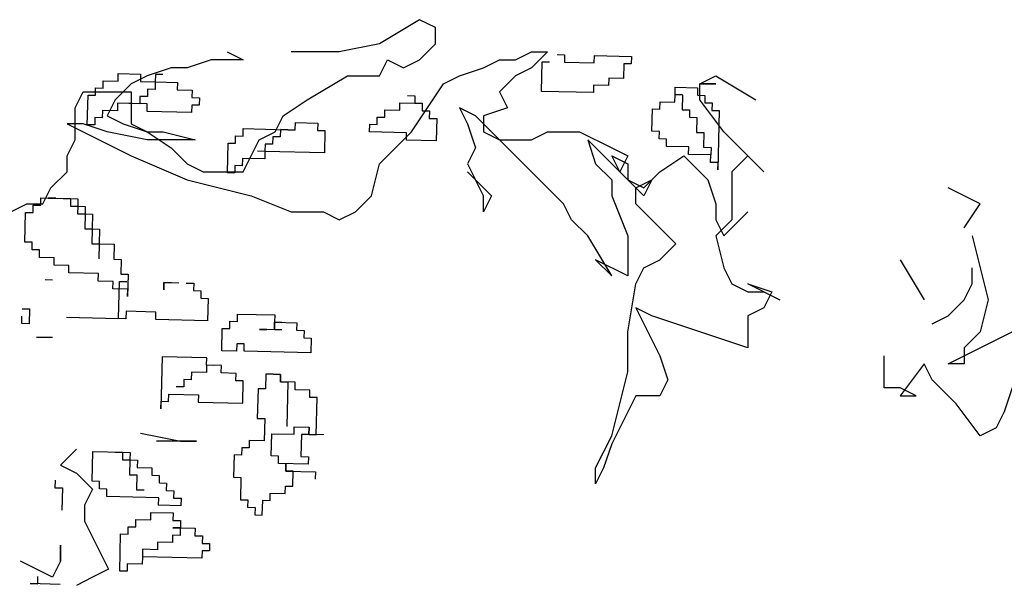
# Model space of a CAD drawing. Units: inches. Extents: x -1132 to 51787, y -67756 to -27722.
# Drawn here: x 4727 to 5905, y -53675 to -52999 of the extents above; entities that cross this region are included whole.
import ezdxf

# ---------------------------------------------------------------- set-up
doc = ezdxf.new("R2010")
doc.units = ezdxf.units.IN
doc.header["$MEASUREMENT"] = 0
doc.layers.add('freecads.com', color=7, linetype='Continuous')

msp = doc.modelspace()

# ---------------------------------------------------------------- linework, layer by layer
at = {"layer": 'freecads.com'}
for p, q in [((5205.1, -52998.7), (5157.2, -53027.4)), ((5224.3, -53008.2), (5205.1, -52998.7)), ((5224.3, -53027.4), (5224.3, -53008.2)), ((5157.2, -53027.4), (5109.3, -53037)), ((5205.1, -53046.5), (5224.3, -53027.4)), ((4975.2, -53037), (4994.4, -53046.5)), ((5109.3, -53037), (5051.9, -53037)), ((5320.1, -53046.5), (5339.2, -53037)), ((5358.4, -53037), (5339.2, -53056.1)), ((5339.2, -53037), (5358.4, -53037)), ((5369.9, -53040.5), (5378.7, -53040.7)), ((5378.7, -53040.7), (5378.5, -53049.6)), ((5414, -53050.4), (5414.3, -53041.6)), ((5414.3, -53041.6), (5458.7, -53042.6)), ((4956.1, -53046.5), (4927.3, -53056.1)), ((4994.4, -53046.5), (4956.1, -53046.5)), ((5157.2, -53065.7), (5166.8, -53046.5)), ((5166.8, -53046.5), (5186, -53056.1)), ((5186, -53056.1), (5205.1, -53046.5)), ((5281.7, -53056.1), (5300.9, -53046.5)), ((5300.9, -53046.5), (5320.1, -53046.5)), ((5351, -53084.4), (5351.9, -53048.9)), ((5351.9, -53048.9), (5360.8, -53049.1)), ((5378.5, -53049.6), (5414, -53050.4)), ((5449.6, -53051.3), (5449.1, -53069.1)), ((5458.5, -53051.5), (5449.6, -53051.3)), ((5458.7, -53042.6), (5458.5, -53051.5)), ((4844.7, -53072), (4845, -53063.1)), ((4845, -53063.1), (4871.6, -53063.8)), ((4879.5, -53065.7), (4860.3, -53075.3)), ((4871.6, -53063.8), (4871.4, -53072.7)), ((4908.2, -53056.1), (4879.5, -53065.7)), ((4889.4, -53064.2), (4889.1, -53073.1)), ((4898.2, -53064.4), (4889.4, -53064.2)), ((4927.3, -53056.1), (4908.2, -53056.1)), ((5071, -53094.4), (5118.9, -53065.7)), ((5118.9, -53065.7), (5157.2, -53065.7)), ((5233.9, -53075.3), (5253, -53065.7)), ((5253, -53065.7), (5281.7, -53056.1)), ((5320.1, -53065.7), (5300.9, -53084.8)), ((5339.2, -53056.1), (5320.1, -53065.7)), ((5540.4, -53075.3), (5559.5, -53065.7)), ((5559.5, -53065.7), (5607.4, -53094.4)), ((4826.8, -53080.4), (4827, -53071.6)), ((4827, -53071.6), (4844.7, -53072)), ((4860.3, -53075.3), (4841.1, -53094.4)), ((4871.4, -53072.7), (4889.1, -53073.1)), ((4889.1, -53073.1), (4888.9, -53082)), ((4889.1, -53073.1), (4915.8, -53073.7)), ((4915.8, -53073.7), (4915.6, -53082.6)), ((5214.7, -53104), (5233.9, -53075.3)), ((5413.4, -53077.1), (5413.2, -53085.9)), ((5431.2, -53077.5), (5413.4, -53077.1)), ((5431.4, -53068.6), (5431.2, -53077.5)), ((5449.1, -53069.1), (5431.4, -53068.6)), ((5559.5, -53075.3), (5540.4, -53075.3)), ((5540.4, -53075.3), (5559.5, -53075.3)), ((5540.4, -53094.4), (5540.4, -53075.3)), ((4793.3, -53104), (4802.8, -53084.8)), ((4802.8, -53084.8), (4860.3, -53084.8)), ((4807.9, -53124.4), (4808.8, -53088.9)), ((4808.8, -53088.9), (4817.7, -53089.1)), ((4817.7, -53089.1), (4817.9, -53080.2)), ((4817.9, -53080.2), (4826.8, -53080.4)), ((4860.3, -53084.8), (4860.3, -53123.1)), ((4880, -53081.7), (4879.8, -53090.6)), ((4888.9, -53082), (4880, -53081.7)), ((4915.6, -53082.6), (4933.3, -53083.1)), ((4933.3, -53083.1), (4933.1, -53091.9)), ((5190.9, -53089.4), (5199.8, -53089.6)), ((5199.8, -53089.6), (5199.6, -53098.5)), ((5300.9, -53084.8), (5310.5, -53104)), ((5413.2, -53085.9), (5351, -53084.4)), ((5510.7, -53097.2), (5510.9, -53088.3)), ((5510.9, -53088.3), (5511.1, -53079.5)), ((5510.9, -53088.3), (5519.8, -53088.6)), ((5519.8, -53088.6), (5510.9, -53088.3)), ((5511.1, -53079.5), (5537.7, -53080.1)), ((5519.8, -53088.6), (5519.3, -53106.3)), ((5537.7, -53080.1), (5537.5, -53089)), ((5537.5, -53089), (5546.4, -53089.2)), ((5546.4, -53089.2), (5546.2, -53098.1)), ((4841.1, -53094.4), (4831.6, -53113.6)), ((4844.1, -53098.6), (4843.9, -53107.5)), ((4844.1, -53098.6), (4843.9, -53107.5)), ((4870.7, -53099.3), (4844.1, -53098.6)), ((4879.6, -53099.5), (4844.1, -53098.6)), ((4870.9, -53090.4), (4870.7, -53099.3)), ((4879.8, -53090.6), (4870.9, -53090.4)), ((4879.4, -53108.4), (4879.6, -53099.5)), ((4932.9, -53100.8), (4932.7, -53109.7)), ((4941.8, -53101), (4932.9, -53100.8)), ((4933.1, -53091.9), (4942, -53092.1)), ((4942, -53092.1), (4941.8, -53101)), ((5042.3, -53113.6), (5071, -53094.4)), ((5181.6, -53106.9), (5181.8, -53098)), ((5181.8, -53098), (5199.6, -53098.5)), ((5199.6, -53098.5), (5208.5, -53098.7)), ((5208.5, -53098.7), (5208.2, -53107.6)), ((5492.7, -53105.7), (5492.9, -53096.8)), ((5492.9, -53096.8), (5510.7, -53097.2)), ((5569.1, -53132.7), (5540.4, -53094.4)), ((5546.2, -53098.1), (5555.1, -53098.3)), ((5555.1, -53098.3), (5554.8, -53107.2)), ((4793.3, -53142.3), (4793.3, -53104)), ((4826.1, -53107.1), (4825.9, -53115.9)), ((4843.9, -53107.5), (4826.1, -53107.1)), ((4932.7, -53109.7), (4879.4, -53108.4)), ((5163.6, -53115.4), (5163.8, -53106.5)), ((5163.8, -53106.5), (5181.6, -53106.9)), ((5195.5, -53132.7), (5214.7, -53104)), ((5208.2, -53107.6), (5217.1, -53107.8)), ((5217.1, -53107.8), (5216.9, -53116.7)), ((5253, -53104), (5262.6, -53123.1)), ((5272.2, -53113.6), (5253, -53104)), ((5310.5, -53104), (5281.7, -53113.6)), ((5483.1, -53132.1), (5483.8, -53105.4)), ((5483.8, -53105.4), (5492.7, -53105.7)), ((5519.3, -53106.3), (5528.2, -53106.5)), ((5528.2, -53106.5), (5528, -53115.4)), ((5554.8, -53107.2), (5563.7, -53107.4)), ((5563.7, -53107.4), (5562, -53178.4)), ((4783.7, -53123.1), (4802.8, -53132.7)), ((4802.8, -53123.1), (4783.7, -53123.1)), ((4831.6, -53132.7), (4802.8, -53123.1)), ((4816.8, -53124.6), (4807.9, -53124.4)), ((4817, -53115.7), (4816.8, -53124.6)), ((4825.9, -53115.9), (4817, -53115.7)), ((4831.6, -53113.6), (4850.7, -53123.1)), ((4850.7, -53123.1), (4879.5, -53132.7)), ((4860.3, -53123.1), (4879.5, -53132.7)), ((5032.7, -53132.7), (5042.3, -53113.6)), ((5056.6, -53130.5), (5056.8, -53121.6)), ((5056.8, -53121.6), (5083.5, -53122.3)), ((5083.5, -53122.3), (5083.2, -53131.1)), ((5145.4, -53132.7), (5145.6, -53123.8)), ((5145.6, -53123.8), (5154.5, -53124)), ((5154.5, -53124), (5154.7, -53115.1)), ((5154.7, -53115.1), (5163.6, -53115.4)), ((5216.9, -53116.7), (5225.8, -53116.9)), ((5225.8, -53116.9), (5225.1, -53143.5)), ((5262.6, -53123.1), (5272.2, -53151.8)), ((5348.8, -53190.1), (5272.2, -53113.6)), ((5281.7, -53113.6), (5281.7, -53132.7)), ((5528, -53115.4), (5536.9, -53115.6)), ((5536.9, -53115.6), (5536.4, -53133.4)), ((4802.8, -53132.7), (4860.3, -53161.4)), ((4879.5, -53142.3), (4831.6, -53132.7)), ((4879.5, -53132.7), (4908.2, -53151.8)), ((4879.5, -53132.7), (4898.6, -53132.7)), ((4898.6, -53132.7), (4936.9, -53142.3)), ((4994.2, -53137.8), (4994.4, -53129)), ((4994.4, -53129), (5047.7, -53130.3)), ((5013.6, -53142.3), (5032.7, -53132.7)), ((5038.8, -53130.1), (5038.6, -53138.9)), ((5047.7, -53130.3), (5038.8, -53130.1)), ((5047.7, -53130.3), (5056.6, -53130.5)), ((5083.2, -53131.1), (5092.1, -53131.4)), ((5092.1, -53131.4), (5091.5, -53158)), ((5189.8, -53133.8), (5145.4, -53132.7)), ((5176.4, -53151.8), (5195.5, -53132.7)), ((5189.6, -53142.6), (5189.8, -53133.8)), ((5281.7, -53132.7), (5300.9, -53142.3)), ((5339.2, -53142.3), (5358.4, -53132.7)), ((5358.4, -53132.7), (5396.7, -53132.7)), ((5396.7, -53132.7), (5435, -53151.8)), ((5492, -53132.3), (5483.1, -53132.1)), ((5491.8, -53141.2), (5492, -53132.3)), ((5536.4, -53133.4), (5545.3, -53133.6)), ((5545.3, -53133.6), (5544.9, -53151.3)), ((5588.3, -53151.8), (5569.1, -53132.7)), ((4783.7, -53161.4), (4793.3, -53142.3)), ((4936.9, -53142.3), (4879.5, -53142.3)), ((4975.4, -53181.8), (4976.2, -53146.3)), ((4976.2, -53146.3), (4985.1, -53146.5)), ((4985.1, -53146.5), (4985.3, -53137.6)), ((4985.3, -53137.6), (4994.2, -53137.8)), ((4994.4, -53180.6), (5013.6, -53142.3)), ((5020.6, -53147.4), (5020.4, -53156.3)), ((5029.5, -53147.6), (5020.6, -53147.4)), ((5029.7, -53138.7), (5029.5, -53147.6)), ((5038.6, -53138.9), (5029.7, -53138.7)), ((5225.1, -53143.5), (5189.6, -53142.6)), ((5300.9, -53142.3), (5339.2, -53142.3)), ((5406.3, -53142.3), (5415.8, -53171)), ((5435, -53171), (5406.3, -53142.3)), ((5500.7, -53141.4), (5491.8, -53141.2)), ((5500.5, -53150.3), (5500.7, -53141.4)), ((4908.2, -53151.8), (4927.3, -53171)), ((5020.4, -53156.3), (5011.5, -53156)), ((5020.4, -53156.3), (5020.2, -53165.1)), ((5091.5, -53158), (5020.4, -53156.3)), ((5157.2, -53171), (5176.4, -53151.8)), ((5272.2, -53151.8), (5262.6, -53171)), ((5435, -53151.8), (5454.2, -53161.4)), ((5527.1, -53150.9), (5500.5, -53150.3)), ((5526.9, -53159.8), (5527.1, -53150.9)), ((5553.5, -53160.4), (5526.9, -53159.8)), ((5544.9, -53151.3), (5553.8, -53151.6)), ((5553.8, -53151.6), (5553.5, -53160.4)), ((5617, -53180.6), (5588.3, -53151.8)), ((4783.7, -53180.6), (4783.7, -53161.4)), ((4860.3, -53161.4), (4927.3, -53190.1)), ((4927.3, -53171), (4946.5, -53180.6)), ((4993.5, -53164.5), (4993.3, -53173.4)), ((5020.2, -53165.1), (4993.5, -53164.5)), ((5147.7, -53209.3), (5157.2, -53171)), ((5262.6, -53171), (5272.2, -53190.1)), ((5415.8, -53171), (5435, -53190.1)), ((5435, -53161.4), (5454.2, -53171)), ((5444.6, -53180.6), (5435, -53161.4)), ((5473.3, -53209.3), (5435, -53171)), ((5454.2, -53161.4), (5444.6, -53180.6)), ((5454.2, -53171), (5454.2, -53190.1)), ((5492.5, -53180.6), (5521.2, -53161.4)), ((5521.2, -53161.4), (5549.9, -53190.1)), ((5553.3, -53169.3), (5553.5, -53160.4)), ((5562.2, -53169.5), (5553.3, -53169.3)), ((5562, -53178.4), (5562.2, -53169.5)), ((5597.8, -53161.4), (5578.7, -53180.6)), ((4764.5, -53199.7), (4783.7, -53180.6)), ((4946.5, -53180.6), (4994.4, -53180.6)), ((4984.2, -53182), (4975.4, -53181.8)), ((4984.5, -53173.1), (4984.2, -53182)), ((4993.3, -53173.4), (4984.5, -53173.1)), ((5272.2, -53190.1), (5262.6, -53180.6)), ((5473.3, -53199.7), (5492.5, -53180.6)), ((5578.7, -53180.6), (5578.7, -53238)), ((4927.3, -53190.1), (5004, -53209.3)), ((5272.2, -53190.1), (5291.3, -53209.3)), ((5281.7, -53209.3), (5272.2, -53190.1)), ((5377.5, -53218.9), (5348.8, -53190.1)), ((5435, -53190.1), (5435, -53209.3)), ((5454.2, -53190.1), (5473.3, -53199.7)), ((5463.7, -53199.7), (5482.9, -53190.1)), ((5482.9, -53190.1), (5473.3, -53209.3)), ((5549.9, -53190.1), (5559.5, -53218.9)), ((4754.9, -53218.9), (4764.5, -53199.7)), ((5463.7, -53218.9), (5463.7, -53199.7)), ((5875.6, -53218.9), (5837.3, -53199.7)), ((4716.6, -53228.4), (4735.8, -53218.9)), ((4735.8, -53218.9), (4754.9, -53218.9)), ((4752.2, -53220.7), (4752.4, -53211.9)), ((4752.4, -53211.9), (4788, -53212.7)), ((4761.3, -53212.1), (4796.8, -53212.9)), ((4770.2, -53212.3), (4761.3, -53212.1)), ((4788, -53212.7), (4787.7, -53221.6)), ((4796.8, -53212.9), (4796.6, -53221.8)), ((5004, -53209.3), (5051.9, -53228.4)), ((5128.5, -53228.4), (5147.7, -53209.3)), ((5291.3, -53209.3), (5281.7, -53228.4)), ((5281.7, -53228.4), (5281.7, -53209.3)), ((5387.1, -53238), (5377.5, -53218.9)), ((5435, -53209.3), (5454.2, -53257.2)), ((5511.6, -53266.7), (5463.7, -53218.9)), ((5559.5, -53218.9), (5559.5, -53238)), ((5856.4, -53247.6), (5875.6, -53218.9)), ((4733.4, -53264.7), (4734.2, -53229.2)), ((4734.2, -53229.2), (4743.1, -53229.4)), ((4743.1, -53229.4), (4743.3, -53220.5)), ((4743.3, -53220.5), (4752.2, -53220.7)), ((4787.7, -53221.6), (4796.6, -53221.8)), ((4796.6, -53221.8), (4796.4, -53230.7)), ((4796.4, -53230.7), (4805.3, -53230.9)), ((4796.6, -53221.8), (4805.5, -53222)), ((4805.3, -53230.9), (4804.9, -53248.7)), ((4805.5, -53222), (4805.3, -53230.9)), ((4805.3, -53230.9), (4814.2, -53231.1)), ((5051.9, -53228.4), (5090.2, -53228.4)), ((5090.2, -53228.4), (5109.3, -53238)), ((5109.3, -53238), (5128.5, -53228.4)), ((5569.1, -53257.2), (5597.8, -53228.4)), ((4814.2, -53231.1), (4813.7, -53248.9)), ((5406.3, -53257.2), (5387.1, -53238)), ((5578.7, -53238), (5559.5, -53257.2)), ((5559.5, -53238), (5569.1, -53257.2)), ((4804.9, -53248.7), (4813.7, -53248.9)), ((4813.7, -53248.9), (4813.3, -53266.6)), ((4813.7, -53248.9), (4822.6, -53249.1)), ((4822.6, -53249.1), (4822.2, -53266.9)), ((4742.2, -53264.9), (4733.4, -53264.7)), ((4742, -53273.8), (4742.2, -53264.9)), ((5435, -53305), (5406.3, -53257.2)), ((5454.2, -53257.2), (5454.2, -53305)), ((5559.5, -53257.2), (5569.1, -53295.4)), ((5866, -53257.2), (5885.2, -53333.7)), ((4750.9, -53274), (4742, -53273.8)), ((4750.7, -53282.9), (4750.9, -53274)), ((4813.3, -53266.6), (4822.2, -53266.9)), ((4822.2, -53266.9), (4821.7, -53284.6)), ((4822.2, -53266.9), (4839.9, -53267.3)), ((4839.9, -53267.3), (4839.5, -53285.1)), ((5492.5, -53285.9), (5511.6, -53266.7)), ((4768.5, -53283.3), (4750.7, -53282.9)), ((4768.2, -53292.2), (4768.5, -53283.3)), ((4839.5, -53285.1), (4848.4, -53285.3)), ((4848.4, -53285.3), (4848, -53303)), ((5415.8, -53285.9), (5435, -53305)), ((5454.2, -53305), (5415.8, -53285.9)), ((5473.3, -53295.4), (5492.5, -53285.9)), ((5779.8, -53285.9), (5808.6, -53333.7)), ((4786, -53292.6), (4768.2, -53292.2)), ((4785.8, -53301.5), (4786, -53292.6)), ((4821.3, -53302.4), (4785.8, -53301.5)), ((5463.7, -53314.6), (5473.3, -53295.4)), ((5569.1, -53295.4), (5578.7, -53314.6)), ((5866, -53314.6), (5866, -53295.4)), ((4757.5, -53309.5), (4766.4, -53309.7)), ((4821.1, -53311.3), (4821.3, -53302.4)), ((4838.9, -53311.7), (4821.1, -53311.3)), ((4838.6, -53320.6), (4838.9, -53311.7)), ((4845.3, -53356.1), (4846.4, -53311.7)), ((4846.4, -53311.7), (4855.2, -53311.9)), ((4848, -53303), (4856.8, -53303.2)), ((4856.8, -53303.2), (4856.2, -53329.9)), ((4899.6, -53313), (4899.4, -53321.9)), ((4899.4, -53321.9), (4899.6, -53313)), ((4899.6, -53313), (4899.4, -53321.9)), ((4899.6, -53313), (4917.4, -53313.4)), ((4908.5, -53313.2), (4899.6, -53313)), ((4856.4, -53321), (4838.6, -53320.6)), ((4856.2, -53329.9), (4856.4, -53321)), ((4926.3, -53313.6), (4935.2, -53313.8)), ((4935.2, -53313.8), (4935, -53322.7)), ((4935, -53322.7), (4943.8, -53322.9)), ((4943.8, -53322.9), (4943.6, -53331.8)), ((5454.2, -53372), (5463.7, -53314.6)), ((5578.7, -53314.6), (5597.8, -53324.2)), ((5597.8, -53314.6), (5626.6, -53324.2)), ((5617, -53324.2), (5597.8, -53314.6)), ((5597.8, -53324.2), (5617, -53324.2)), ((5626.6, -53324.2), (5617, -53343.3)), ((5617, -53324.2), (5636.1, -53333.7)), ((5856.4, -53333.7), (5866, -53314.6)), ((4943.6, -53331.8), (4952.5, -53332)), ((4952.5, -53332), (4951.8, -53358.7)), ((5837.3, -53352.9), (5856.4, -53333.7)), ((5885.2, -53333.7), (5875.6, -53372)), ((4730, -53344.3), (4738.9, -53344.6)), ((4738.9, -53344.6), (4738.5, -53362.3)), ((4854.4, -53347.4), (4854.1, -53356.3)), ((4889.9, -53348.3), (4854.4, -53347.4)), ((4889.7, -53357.1), (4889.9, -53348.3)), ((5482.9, -53352.9), (5463.7, -53343.3)), ((5463.7, -53343.3), (5492.5, -53400.8)), ((5617, -53343.3), (5597.8, -53352.9)), ((4729.6, -53362.1), (4729.8, -53353.2)), ((4783.1, -53354.5), (4845.3, -53356.1)), ((4854.1, -53356.3), (4845.3, -53356.1)), ((4951.8, -53358.7), (4889.7, -53357.1)), ((4978.3, -53368.2), (4978.5, -53359.3)), ((4978.5, -53359.3), (4987.4, -53359.5)), ((4987.4, -53359.5), (4987.6, -53350.7)), ((4987.6, -53350.7), (5032, -53351.8)), ((5032, -53351.8), (5031.8, -53360.6)), ((5540.4, -53372), (5482.9, -53352.9)), ((5597.8, -53352.9), (5597.8, -53391.2)), ((5818.1, -53362.5), (5837.3, -53352.9)), ((4738.5, -53362.3), (4729.6, -53362.1)), ((4968.7, -53394.6), (4969.4, -53368)), ((4969.4, -53368), (4978.3, -53368.2)), ((5031.6, -53369.5), (5013.8, -53369.1)), ((5013.8, -53369.1), (5022.7, -53369.3)), ((5022.7, -53369.3), (5013.8, -53369.1)), ((5031.6, -53369.5), (5031.8, -53360.6)), ((5031.8, -53360.6), (5031.6, -53369.5)), ((5040.4, -53369.7), (5031.6, -53369.5)), ((5031.8, -53360.6), (5058.4, -53361.3)), ((5031.8, -53360.6), (5040.7, -53360.8)), ((5040.7, -53360.8), (5031.8, -53360.6)), ((5058.4, -53361.3), (5058.2, -53370.2)), ((5058.2, -53370.2), (5067.1, -53370.4)), ((5067.1, -53370.4), (5066.9, -53379.3)), ((5454.2, -53419.9), (5454.2, -53372)), ((5597.8, -53391.2), (5540.4, -53372)), ((5875.6, -53372), (5856.4, -53391.2)), ((5894.8, -53381.6), (5933.1, -53362.5)), ((4747.1, -53378.4), (4766.3, -53378.4)), ((5066.9, -53379.3), (5075.8, -53379.5)), ((5075.8, -53379.5), (5075.3, -53397.2)), ((5856.4, -53400.8), (5894.8, -53381.6)), ((4986.5, -53395.1), (4968.7, -53394.6)), ((4986.7, -53386.2), (4986.5, -53395.1)), ((4995.6, -53386.4), (4986.7, -53386.2)), ((4995.4, -53395.3), (4995.6, -53386.4)), ((5075.3, -53397.2), (4995.4, -53395.3)), ((5856.4, -53391.2), (5856.4, -53410.3)), ((4897.5, -53401.8), (4895.9, -53463.9)), ((4950.8, -53403.1), (4897.5, -53401.8)), ((4950.5, -53411.9), (4950.8, -53403.1)), ((5492.5, -53400.8), (5502, -53429.5)), ((5760.7, -53439), (5760.7, -53400.8)), ((5837.3, -53410.3), (5856.4, -53400.8)), ((4950.5, -53411.9), (4950.3, -53420.8)), ((4959.4, -53412.2), (4950.5, -53411.9)), ((4968.3, -53412.4), (4950.5, -53411.9)), ((4968.1, -53421.2), (4968.3, -53412.4)), ((5808.6, -53410.3), (5779.8, -53448.6)), ((5818.1, -53429.5), (5808.6, -53410.3)), ((5856.4, -53410.3), (5837.3, -53410.3)), ((4923.5, -53429), (4923.2, -53437.9)), ((4932.3, -53429.3), (4923.5, -53429)), ((4932.6, -53420.4), (4932.3, -53429.3)), ((4950.3, -53420.8), (4932.6, -53420.4)), ((4985.9, -53421.7), (4968.1, -53421.2)), ((4985.6, -53430.6), (4985.9, -53421.7)), ((4994.5, -53430.8), (4985.6, -53430.6)), ((4993.9, -53457.4), (4994.5, -53430.8)), ((5021.4, -53422.6), (5020.9, -53440.3)), ((5030.3, -53422.8), (5021.4, -53422.6)), ((5039.1, -53423), (5030.3, -53422.8)), ((5030.3, -53422.8), (5039.1, -53423)), ((5038.9, -53431.9), (5039.1, -53423)), ((5039.1, -53423), (5038.9, -53431.9)), ((5435, -53496.5), (5454.2, -53419.9)), ((5502, -53429.5), (5492.5, -53448.6)), ((5846.9, -53458.2), (5818.1, -53429.5)), ((4923.2, -53437.9), (4914.4, -53437.7)), ((5012.1, -53440.1), (5011.2, -53475.6)), ((5020.9, -53440.3), (5012.1, -53440.1)), ((5056.7, -53432.3), (5038.9, -53431.9)), ((5038.9, -53431.9), (5047.8, -53432.1)), ((5047.8, -53432.1), (5046.5, -53485.4)), ((5056.5, -53441.2), (5056.7, -53432.3)), ((5074.2, -53441.6), (5056.5, -53441.2)), ((5074, -53450.5), (5074.2, -53441.6)), ((5779.8, -53439), (5760.7, -53439)), ((5799, -53448.6), (5779.8, -53439)), ((5913.9, -53439), (5904.3, -53467.8)), ((4905, -53455.2), (4905.3, -53446.4)), ((4905.3, -53446.4), (4940.8, -53447.2)), ((4940.8, -53447.2), (4940.6, -53456.1)), ((5082.9, -53450.7), (5074, -53450.5)), ((5081.8, -53495.1), (5082.9, -53450.7)), ((5463.7, -53448.6), (5454.2, -53467.8)), ((5492.5, -53448.6), (5463.7, -53448.6)), ((5779.8, -53448.6), (5799, -53448.6)), ((4895.9, -53463.9), (4896.2, -53455)), ((4896.2, -53455), (4905, -53455.2)), ((4940.6, -53456.1), (4993.9, -53457.4)), ((5875.6, -53496.5), (5846.9, -53458.2)), ((5011.2, -53475.6), (5020.1, -53475.8)), ((5020.1, -53475.8), (5019.4, -53502.5)), ((5454.2, -53467.8), (5435, -53506.1)), ((5904.3, -53467.8), (5894.8, -53486.9)), ((5055.2, -53494.4), (5055.4, -53485.6)), ((5055.4, -53485.6), (5073.1, -53486)), ((5072.9, -53494.9), (5073.1, -53486)), ((5073.1, -53486), (5072.9, -53494.9)), ((5073.1, -53486), (5072.9, -53494.9)), ((5894.8, -53486.9), (5875.6, -53496.5)), ((4871.7, -53493.3), (4919.5, -53502.8)), ((5027.9, -53520.4), (5028.5, -53493.8)), ((5028.5, -53493.8), (5055.2, -53494.4)), ((5064, -53494.7), (5063.4, -53521.3)), ((5072.9, -53494.9), (5064, -53494.7)), ((5072.9, -53494.9), (5081.8, -53495.1)), ((5090.7, -53495.3), (5072.9, -53494.9)), ((5415.8, -53534.8), (5435, -53496.5)), ((4795, -53512.4), (4775.9, -53531.6)), ((4938.7, -53502.8), (4890.8, -53502.8)), ((4919.5, -53502.8), (4938.7, -53502.8)), ((4992.6, -53510.7), (4992.3, -53519.6)), ((5001.4, -53510.9), (4992.6, -53510.7)), ((5001.7, -53502), (5001.4, -53510.9)), ((5019.4, -53502.5), (5001.7, -53502)), ((5435, -53506.1), (5425.4, -53534.8)), ((4813.8, -53550.7), (4814.7, -53515.2)), ((4814.7, -53515.2), (4850.2, -53516.1)), ((4841.3, -53515.8), (4859.1, -53516.3)), ((4850.2, -53516.1), (4850, -53524.9)), ((4850, -53524.9), (4858.9, -53525.2)), ((4858.9, -53525.2), (4858.5, -53542.9)), ((4859.1, -53516.3), (4858.9, -53525.2)), ((4858.9, -53525.2), (4867.8, -53525.4)), ((4983.5, -53519.3), (4982.8, -53546)), ((4992.3, -53519.6), (4983.5, -53519.3)), ((5036.7, -53520.6), (5027.9, -53520.4)), ((5036.5, -53529.5), (5036.7, -53520.6)), ((5063.4, -53521.3), (5072.3, -53521.5)), ((5072.3, -53521.5), (5072.1, -53530.4)), ((4775.9, -53531.6), (4795, -53541.1)), ((4867.8, -53525.4), (4867.6, -53534.3)), ((4867.6, -53534.3), (4885.3, -53534.7)), ((4885.3, -53534.7), (4885.1, -53543.6)), ((5072.1, -53530.4), (5036.5, -53529.5)), ((5045.2, -53538.6), (5045.4, -53529.7)), ((5045.4, -53529.7), (5045.2, -53538.6)), ((5415.8, -53553.9), (5415.8, -53534.8)), ((5425.4, -53534.8), (5415.8, -53553.9)), ((4795, -53541.1), (4814.2, -53560.3)), ((4858.5, -53542.9), (4867.3, -53543.1)), ((4867.3, -53543.1), (4866.9, -53560.9)), ((4885.1, -53543.6), (4894, -53543.8)), ((4894, -53543.8), (4893.8, -53552.7)), ((4982.8, -53546), (4991.7, -53546.2)), ((4991.7, -53546.2), (4991, -53572.8)), ((5054.1, -53538.8), (5045.2, -53538.6)), ((5045.2, -53538.6), (5080.7, -53539.5)), ((5053.6, -53556.6), (5054.1, -53538.8)), ((5080.7, -53539.5), (5080.5, -53548.4)), ((4769.4, -53549.6), (4769.2, -53558.5)), ((4769.2, -53558.5), (4778.1, -53558.7)), ((4778.1, -53558.7), (4777.4, -53585.3)), ((4814.2, -53560.3), (4804.6, -53579.4)), ((4822.7, -53550.9), (4813.8, -53550.7)), ((4822.5, -53559.8), (4822.7, -53550.9)), ((4831.4, -53560), (4822.5, -53559.8)), ((4831.2, -53568.9), (4831.4, -53560)), ((4893.8, -53552.7), (4902.6, -53552.9)), ((4902.6, -53552.9), (4902.4, -53561.8)), ((5044.5, -53565.2), (5044.8, -53556.4)), ((5044.8, -53556.4), (5053.6, -53556.6)), ((4893.3, -53570.4), (4831.2, -53568.9)), ((4866.9, -53560.9), (4875.8, -53561.1)), ((4893.1, -53579.3), (4893.3, -53570.4)), ((4902.4, -53561.8), (4911.3, -53562)), ((4911.3, -53562), (4911.1, -53570.9)), ((4911.1, -53570.9), (4920, -53571.1)), ((4920, -53571.1), (4919.8, -53580)), ((5026.6, -53573.7), (5026.8, -53564.8)), ((5026.8, -53564.8), (5044.5, -53565.2)), ((4804.6, -53579.4), (4804.6, -53598.6)), ((4919.8, -53580), (4893.1, -53579.3)), ((4991, -53572.8), (4999.9, -53573)), ((4999.9, -53573), (4999.7, -53581.9)), ((4999.7, -53581.9), (5008.6, -53582.1)), ((5008.6, -53582.1), (5008.4, -53591)), ((5017.2, -53591.2), (5017.7, -53573.5)), ((5017.7, -53573.5), (5026.6, -53573.7)), ((4883.8, -53596.8), (4884, -53588)), ((4884, -53588), (4910.7, -53588.6)), ((4910.7, -53588.6), (4910.4, -53597.5)), ((5008.4, -53591), (5017.2, -53591.2)), ((4804.6, -53598.6), (4814.2, -53617.7)), ((4856.7, -53613.9), (4856.9, -53605.1)), ((4856.9, -53605.1), (4865.8, -53605.3)), ((4865.8, -53605.3), (4866, -53596.4)), ((4866, -53596.4), (4883.8, -53596.8)), ((4919.1, -53606.6), (4910.2, -53606.4)), ((4910.2, -53606.4), (4936.9, -53607)), ((4910.4, -53597.5), (4919.3, -53597.7)), ((4919.3, -53597.7), (4918.9, -53615.5)), ((4936.9, -53607), (4936.7, -53615.9)), ((4814.2, -53617.7), (4823.8, -53636.9)), ((4846.7, -53658.1), (4847.8, -53613.7)), ((4847.8, -53613.7), (4856.7, -53613.9)), ((4910, -53615.2), (4909.8, -53624.1)), ((4918.9, -53615.5), (4910, -53615.2)), ((4936.7, -53615.9), (4945.5, -53616.1)), ((4945.5, -53616.1), (4945.3, -53625)), ((4775.9, -53646.4), (4775.9, -53627.3)), ((4775.9, -53627.3), (4775.9, -53646.4)), ((4892, -53623.7), (4891.8, -53632.6)), ((4909.8, -53624.1), (4892, -53623.7)), ((4945.3, -53625), (4954.2, -53625.2)), ((4954.2, -53625.2), (4954, -53634.1)), ((4823.8, -53636.9), (4833.3, -53656)), ((4873.8, -53641), (4873.6, -53649.9)), ((4874, -53632.1), (4873.8, -53641)), ((4944.9, -53642.7), (4873.8, -53641)), ((4891.8, -53632.6), (4874, -53632.1)), ((4945.1, -53633.9), (4944.9, -53642.7)), ((4954, -53634.1), (4945.1, -53633.9)), ((4766.3, -53665.6), (4728, -53646.4)), ((4775.9, -53646.4), (4766.3, -53665.6)), ((4855.8, -53649.4), (4855.6, -53658.3)), ((4873.6, -53649.9), (4855.8, -53649.4)), ((4748.6, -53673.5), (4748.8, -53664.6)), ((4814.2, -53665.6), (4795, -53675.2)), ((4833.3, -53656), (4814.2, -53665.6)), ((4855.6, -53658.3), (4846.7, -53658.1)), ((4739.7, -53673.2), (4748.6, -53673.5)), ((4775.3, -53674.1), (4739.7, -53673.2))]:
    msp.add_line(p, q, dxfattribs=at)

doc.saveas('drawing.dxf')
